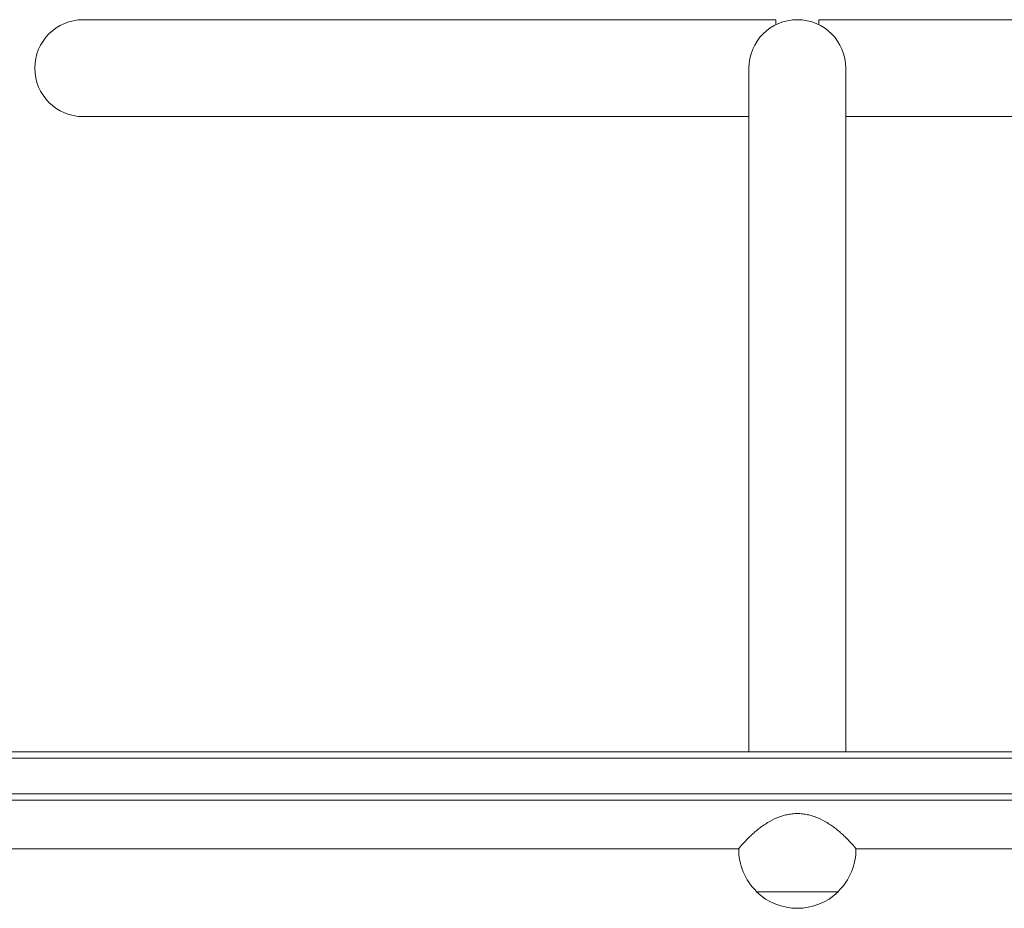
# Model space of a CAD drawing. Units: millimetres. Extents: x -5822 to 5019, y -4665 to 4460.
# Drawn here: x 236 to 622, y 2122 to 2470 of the extents above; entities that cross this region are included whole.
import ezdxf

# ---------------------------------------------------------------- set-up
doc = ezdxf.new("R2010")
doc.units = ezdxf.units.MM
doc.header["$LTSCALE"] = 20
doc.layers.add('2d', color=230, linetype='Continuous')

msp = doc.modelspace()

# ---------------------------------------------------------------- linework, layer by layer
at = {"layer": '2d', "lineweight": 0}
for p, q in [((532.51, 2470), (261, 2470)), ((532.51, 2470), (532.51, 2468)), ((549.49, 2468), (549.49, 2470)), ((821, 2470), (549.49, 2470)), ((522, 2451), (522, 2183)), ((560, 2451), (560, 2183)), ((261, 2432), (522, 2432)), ((821, 2432), (560, 2432)), ((54.19, 2183), (1027.81, 2183)), ((52.53, 2180.5), (1029.47, 2180.5)), ((52.94, 2166.5), (1029.06, 2166.5)), ((1029, 2164), (53, 2164)), ((518, 2145), (104, 2145)), ((978, 2145), (564, 2145)), ((525, 2128.24), (525, 2128.1)), ((525, 2128.1), (557, 2128.1)), ((557, 2128.24), (557, 2128.1))]:
    msp.add_line(p, q, dxfattribs=at)
for centre, radius, start, end in [((261, 2451), 19, 90, 270), ((541, 2451), 19, 0, 180), ((541, 2144.77), 23, 179.4187, 225.9208), ((541, 2144.77), 23, 314.0792, 0.5813), ((541, 2144.62), 23, 225.9208, 314.0792)]:
    msp.add_arc(centre, radius, start, end, dxfattribs=at)
msp.add_open_spline([(564, 2145), (564, 2145), (563.94, 2145.08), (563.67, 2145.39), (563.47, 2145.63), (562.93, 2146.25), (562.6, 2146.63), (561.82, 2147.49), (561.38, 2147.96), (560.59, 2148.78), (560.24, 2149.13), (559.48, 2149.88), (559.07, 2150.27), (558.2, 2151.06), (557.75, 2151.47), (556.81, 2152.26), (556.34, 2152.64), (555.38, 2153.38), (554.88, 2153.75), (553.81, 2154.49), (553.26, 2154.85), (551.54, 2155.9), (550.3, 2156.54), (548.38, 2157.35), (547.72, 2157.59), (546.39, 2158.01), (545.72, 2158.18), (544.37, 2158.47), (543.69, 2158.57), (542.34, 2158.72), (541.66, 2158.75), (540.34, 2158.75), (539.66, 2158.72), (538.31, 2158.57), (537.63, 2158.47), (536.28, 2158.18), (535.61, 2158.01), (534.28, 2157.59), (533.62, 2157.35), (531.7, 2156.54), (530.46, 2155.9), (528.74, 2154.85), (528.19, 2154.49), (527.12, 2153.75), (526.62, 2153.38), (525.66, 2152.64), (525.19, 2152.26), (524.25, 2151.47), (523.8, 2151.06), (522.93, 2150.27), (522.52, 2149.88), (521.76, 2149.13), (521.41, 2148.78), (520.62, 2147.96), (520.18, 2147.49), (519.4, 2146.63), (519.07, 2146.25), (518.53, 2145.63), (518.33, 2145.39), (518.06, 2145.08), (518, 2145), (518, 2145)], degree=3, knots=[35.370981, 35.370981, 35.370981, 35.370981, 38.286104, 38.286104, 41.201226, 41.201226, 44.116349, 44.116349, 47.031472, 47.031472, 48.976904, 48.976904, 50.922335, 50.922335, 52.867767, 52.867767, 54.813198, 54.813198, 56.804294, 56.804294, 58.795389, 58.795389, 62.77758, 62.77758, 64.768675, 64.768675, 66.759771, 66.759771, 68.750866, 68.750866, 70.741962, 70.741962, 72.733057, 72.733057, 74.724153, 74.724153, 76.715248, 76.715248, 78.706343, 78.706343, 82.688534, 82.688534, 84.67963, 84.67963, 86.670725, 86.670725, 88.616157, 88.616157, 90.561588, 90.561588, 92.50702, 92.50702, 94.452451, 94.452451, 97.367574, 97.367574, 100.282697, 100.282697, 103.19782, 103.19782, 106.112943, 106.112943, 106.112943, 106.112943], dxfattribs=at)

doc.saveas('drawing.dxf')
